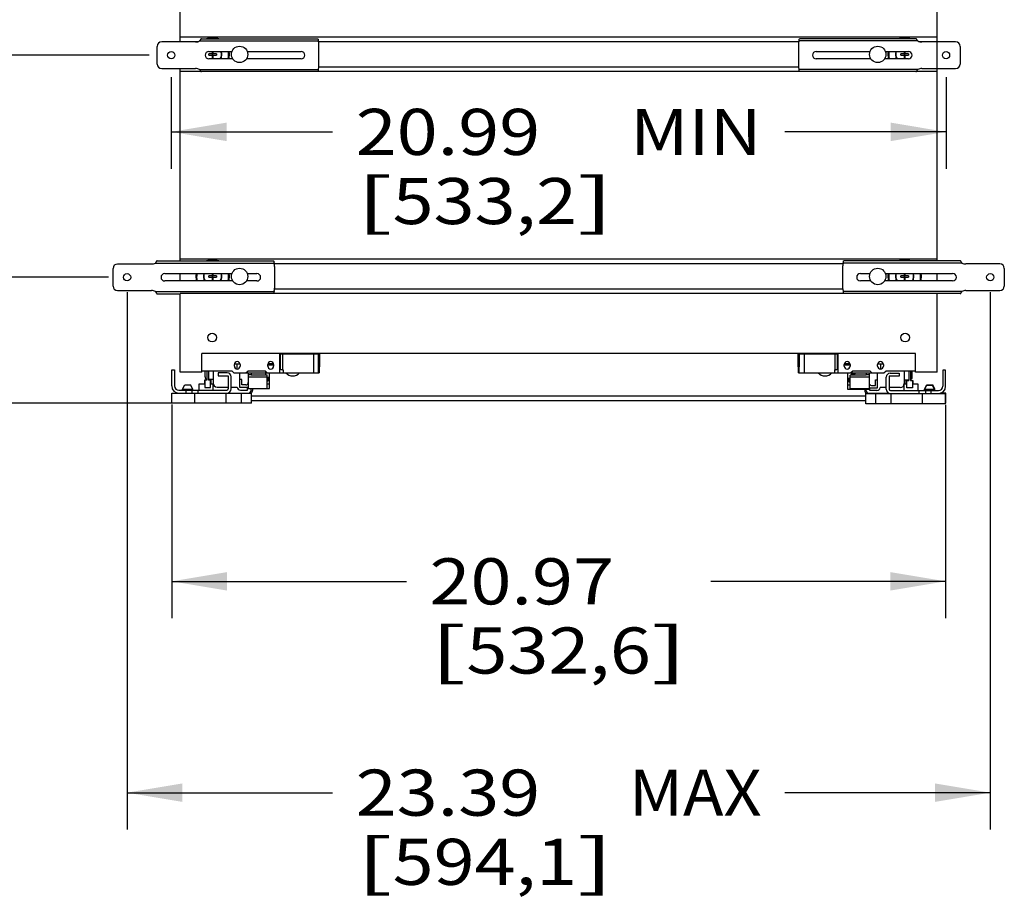
# Paper-space layout '4WCOX-24DMSC-1_1_1' of a CAD drawing. Units: inches. Extents: x 0 to 17, y 0 to 11.
# Drawn here: x 3.6 to 7, y 5.1 to 8 of the extents above; entities that cross this region are included whole.
import ezdxf
from ezdxf.enums import TextEntityAlignment as Align

# ---------------------------------------------------------------- set-up
doc = ezdxf.new("R2010")
doc.units = ezdxf.units.IN
doc.header["$LTSCALE"] = 0.935
doc.header["$MEASUREMENT"] = 0
doc.layers.get('0').update_dxf_attribs({"linetype": 'CONTINUOUS'})
doc.layers.add('02___PRT_ALL_AXES', color=7, linetype='CONTINUOUS')
doc.styles.get("Standard").update_dxf_attribs({"font": 'txt', "width": 0.8})
doc.dimstyles.new('DIMSTYLE_1', dxfattribs={"dimtxt": 0.15625, "dimasz": 0.1875, "dimexe": 0.125, "dimexo": 0.0625, "dimgap": 0.078125, "dimtad": 0, "dimtih": 1, "dimtoh": 1, "dimlfac": 8, "dimzin": 4, "dimdsep": 46, "dimtxsty": 'Standard', "dimblk": '_FILLED', "dimblk1": '_FILLED', "dimblk2": '_FILLED', "dimcen": 0.09, "dimadec": 3, "dimazin": 1, "dimtfac": 1, "dimtdec": 3, "dimtofl": 0, "dimtmove": 0, "dimatfit": 3, "dimldrblk": '_FILLED', "dimfxl": 0, "dimtolj": 1, "dimtzin": 4, "dimarcsym": 0})

# ---------------------------------------------------------------- blocks, each defined once
blk = doc.blocks.new('_FILLED')
at = {"color": 0, "linetype": 'ByBlock'}
blk.add_solid([(0, 0), (-1, 0.167), (-1, -0.167)], dxfattribs=at)
blk = doc.blocks.new('*D10')
at = {"color": 2, "linetype": 'Continuous'}
for p, q in [((4.0036, 7.1114), (4.0036, 5.2905)), ((6.9273, 7.1116), (6.9273, 5.2905)), ((4.0036, 5.4155), (4.6998, 5.4155)), ((6.9273, 5.4155), (6.231, 5.4155))]:
    blk.add_line(p, q, dxfattribs=at)
at = {"color": 2, "linetype": 'Continuous', "xscale": 0.1875, "yscale": 0.1875, "zscale": 0.1875, "rotation": 180}
blk.add_blockref('_FILLED', (4.0036, 5.4155), dxfattribs=at)
at = {"color": 2, "linetype": 'Continuous', "xscale": 0.1875, "yscale": 0.1875, "zscale": 0.1875}
blk.add_blockref('_FILLED', (6.9273, 5.4155), dxfattribs=at)
at = {"color": 2, "linetype": 'Continuous'}
for s, height, p, p2 in [('23.39', 0.15625, (4.7779, 5.3374), (5.4029, 5.3374)), (' MAX', 0.15625, (5.6529, 5.3374), (6.1529, 5.3374)), ('[', 0.1562, (4.7779, 5.103), (4.9029, 5.103)), (']', 0.1562, (5.5279, 5.103), (5.6529, 5.103)), ('594,1', 0.15625, (4.9029, 5.103), (5.5279, 5.103))]:
    blk.add_text(s, height=height, dxfattribs=at).set_placement(p, p2, align=Align.FIT)
blk = doc.blocks.new('*D11')
at = {"color": 2, "linetype": 'Continuous'}
for p, q in [((4.1548, 6.7311), (4.1548, 6.0065)), ((6.776, 6.7298), (6.776, 6.0065)), ((4.1548, 6.1315), (4.9498, 6.1315)), ((6.776, 6.1315), (5.981, 6.1315))]:
    blk.add_line(p, q, dxfattribs=at)
at = {"color": 2, "linetype": 'Continuous', "xscale": 0.1875, "yscale": 0.1875, "zscale": 0.1875, "rotation": 180}
blk.add_blockref('_FILLED', (4.1548, 6.1315), dxfattribs=at)
at = {"color": 2, "linetype": 'Continuous', "xscale": 0.1875, "yscale": 0.1875, "zscale": 0.1875}
blk.add_blockref('_FILLED', (6.776, 6.1315), dxfattribs=at)
at = {"color": 2, "linetype": 'Continuous'}
for s, height, p, p2 in [('20.97', 0.15625, (5.0279, 6.0533), (5.6529, 6.0533)), ('[', 0.1562, (5.0279, 5.819), (5.1529, 5.819)), ('532,6', 0.15625, (5.1529, 5.819), (5.7779, 5.819)), (']', 0.1562, (5.7779, 5.819), (5.9029, 5.819))]:
    blk.add_text(s, height=height, dxfattribs=at).set_placement(p, p2, align=Align.FIT)
blk = doc.blocks.new('*D12')
at = {"color": 2, "linetype": 'Continuous'}
for p, q in [((3.1949, 7.1616), (3.1949, 7.6616)), ((3.9411, 7.1616), (3.0699, 7.1616)), ((4.171, 6.7346), (3.0699, 6.7346)), ((3.1949, 6.7346), (3.1949, 6.1167)), ((3.1949, 6.1167), (3.0231, 6.1167))]:
    blk.add_line(p, q, dxfattribs=at)
at = {"color": 2, "linetype": 'Continuous', "xscale": 0.1875, "yscale": 0.1875, "zscale": 0.1875}
for p, rotation in [((3.1949, 7.1616), 270), ((3.1949, 6.7346), 90)]:
    blk.add_blockref('_FILLED', p, dxfattribs=dict(at, rotation=rotation))
at = {"color": 2, "linetype": 'Continuous'}
for s, height, p, p2 in [('3.42', 0.15625, (2.1949, 6.0385), (2.6949, 6.0385)), ('[', 0.1562, (2.1949, 5.8042), (2.3199, 5.8042)), (']', 0.1562, (2.8199, 5.8042), (2.9449, 5.8042)), ('86,8', 0.15625, (2.3199, 5.8042), (2.8199, 5.8042))]:
    blk.add_text(s, height=height, dxfattribs=at).set_placement(p, p2, align=Align.FIT)
blk = doc.blocks.new('*D13')
at = {"color": 2, "linetype": 'Continuous'}
for p, q in [((2.3879, 7.9141), (2.3879, 8.9058)), ((2.3879, 8.9058), (2.5597, 8.9058)), ((4.0786, 7.9141), (2.2629, 7.9141)), ((3.9287, 7.1616), (2.2629, 7.1616)), ((2.3879, 7.1616), (2.3879, 6.6616))]:
    blk.add_line(p, q, dxfattribs=at)
at = {"color": 2, "linetype": 'Continuous', "xscale": 0.1875, "yscale": 0.1875, "zscale": 0.1875}
for p, rotation in [((2.3879, 7.9141), 270), ((2.3879, 7.1616), 90)]:
    blk.add_blockref('_FILLED', p, dxfattribs=dict(at, rotation=rotation))
at = {"color": 2, "linetype": 'Continuous'}
for s, height, p, p2 in [('6.02', 0.15625, (2.6379, 8.8277), (3.1379, 8.8277)), ('[', 0.1562, (2.6379, 8.5933), (2.7629, 8.5933)), ('152,9', 0.15625, (2.7629, 8.5933), (3.3879, 8.5933)), (']', 0.1562, (3.3879, 8.5933), (3.5129, 8.5933))]:
    blk.add_text(s, height=height, dxfattribs=at).set_placement(p, p2, align=Align.FIT)
blk = doc.blocks.new('*D14')
at = {"color": 2, "linetype": 'Continuous'}
for p, q in [((4.1834, 8.5787), (4.1834, 10.1279)), ((6.7474, 7.5117), (6.7474, 10.1279)), ((4.1834, 10.0029), (5.0748, 10.0029)), ((6.7474, 10.0029), (5.856, 10.0029))]:
    blk.add_line(p, q, dxfattribs=at)
at = {"color": 2, "linetype": 'Continuous', "xscale": 0.1875, "yscale": 0.1875, "zscale": 0.1875, "rotation": 180}
blk.add_blockref('_FILLED', (4.1834, 10.0029), dxfattribs=at)
at = {"color": 2, "linetype": 'Continuous', "xscale": 0.1875, "yscale": 0.1875, "zscale": 0.1875}
blk.add_blockref('_FILLED', (6.7474, 10.0029), dxfattribs=at)
at = {"color": 2, "linetype": 'Continuous'}
for s, height, p, p2 in [('20.51', 0.15625, (5.1529, 9.9248), (5.7779, 9.9248)), ('[', 0.1562, (5.1529, 9.6904), (5.2779, 9.6904)), ('521', 0.15625, (5.2779, 9.6904), (5.6529, 9.6904)), (']', 0.1562, (5.6529, 9.6904), (5.7779, 9.6904))]:
    blk.add_text(s, height=height, dxfattribs=at).set_placement(p, p2, align=Align.FIT)
blk = doc.blocks.new('*D15')
at = {"color": 2, "linetype": 'Continuous'}
for p, q in [((4.1534, 7.8393), (4.1534, 7.5293)), ((6.7774, 7.8393), (6.7774, 7.5293)), ((4.1534, 7.6543), (4.6998, 7.6543)), ((6.7774, 7.6543), (6.231, 7.6543))]:
    blk.add_line(p, q, dxfattribs=at)
at = {"color": 2, "linetype": 'Continuous', "xscale": 0.1875, "yscale": 0.1875, "zscale": 0.1875, "rotation": 180}
blk.add_blockref('_FILLED', (4.1534, 7.6543), dxfattribs=at)
at = {"color": 2, "linetype": 'Continuous', "xscale": 0.1875, "yscale": 0.1875, "zscale": 0.1875}
blk.add_blockref('_FILLED', (6.7774, 7.6543), dxfattribs=at)
at = {"color": 2, "linetype": 'Continuous'}
for s, height, p, p2 in [('20.99', 0.15625, (4.7779, 7.5761), (5.4029, 7.5761)), (' MIN', 0.15625, (5.6529, 7.5761), (6.1529, 7.5761)), ('[', 0.1562, (4.7779, 7.3418), (4.9029, 7.3418)), (']', 0.1562, (5.5279, 7.3418), (5.6529, 7.3418)), ('533,2', 0.15625, (4.9029, 7.3418), (5.5279, 7.3418))]:
    blk.add_text(s, height=height, dxfattribs=at).set_placement(p, p2, align=Align.FIT)

psp = doc.layouts.new('4WCOX-24DMSC-1_1_1')

# ---------------------------------------------------------------- linework, layer by layer
at = {"color": 7, "linetype": 'Continuous'}
for p, q in [((4.1834, 7.9591), (4.1834, 8.5162)), ((6.7474, 7.9591), (6.7474, 8.1156)), ((6.7474, 7.9749), (4.1834, 7.9749)), ((4.1059, 7.8841), (4.1059, 7.9441)), ((4.2358, 7.9591), (4.1209, 7.9591)), ((4.2494, 7.9622), (4.6513, 7.9622)), ((4.2553, 7.9697), (4.6496, 7.9697)), ((4.6534, 7.8772), (4.6534, 7.9509)), ((6.2774, 7.9509), (6.2774, 7.8772)), ((6.6815, 7.9622), (6.2795, 7.9622)), ((6.6755, 7.9697), (6.2812, 7.9697)), ((6.8099, 7.9591), (6.6951, 7.9591)), ((6.8249, 7.9441), (6.8249, 7.8841)), ((4.2808, 7.9146), (4.2808, 7.9188)), ((4.2914, 7.9188), (4.2808, 7.9188)), ((4.2808, 7.9146), (4.2914, 7.9146)), ((4.2809, 7.9266), (4.3587, 7.9266)), ((4.2914, 7.9266), (4.2914, 7.9188)), ((4.2955, 7.9146), (4.2914, 7.9188)), ((4.2914, 7.9146), (4.2955, 7.9188)), ((4.2914, 7.9146), (4.2914, 7.9041)), ((4.2955, 7.9041), (4.2914, 7.9041)), ((4.2955, 7.9188), (4.2955, 7.9266)), ((4.3061, 7.9188), (4.2955, 7.9188)), ((4.2955, 7.9041), (4.2955, 7.9146)), ((4.2955, 7.9146), (4.3061, 7.9146)), ((4.3061, 7.9188), (4.3061, 7.9146)), ((4.4107, 7.9266), (4.5934, 7.9266)), ((6.3374, 7.9266), (6.5202, 7.9266)), ((6.5721, 7.9266), (6.6499, 7.9266)), ((6.6353, 7.9188), (6.6248, 7.9188)), ((6.6248, 7.9146), (6.6248, 7.9188)), ((6.6248, 7.9146), (6.6353, 7.9146)), ((6.6353, 7.9266), (6.6353, 7.9188)), ((6.6395, 7.9146), (6.6353, 7.9188)), ((6.6353, 7.9146), (6.6395, 7.9188)), ((6.6353, 7.9146), (6.6353, 7.9041)), ((6.6395, 7.9041), (6.6353, 7.9041)), ((6.6395, 7.9188), (6.6395, 7.9266)), ((6.65, 7.9188), (6.6395, 7.9188)), ((6.6395, 7.9146), (6.65, 7.9146)), ((6.6395, 7.9041), (6.6395, 7.9146)), ((6.65, 7.9188), (6.65, 7.9146)), ((4.3613, 7.9016), (4.2809, 7.9016)), ((4.5934, 7.9016), (4.408, 7.9016)), ((6.5228, 7.9016), (6.3374, 7.9016)), ((6.6499, 7.9016), (6.5695, 7.9016)), ((4.1209, 7.8691), (4.2358, 7.8691)), ((4.1834, 7.2172), (4.1834, 7.8691)), ((6.7474, 7.8584), (4.1834, 7.8584)), ((4.2494, 7.8659), (4.6513, 7.8659)), ((6.6815, 7.8659), (6.2795, 7.8659)), ((6.6951, 7.8691), (6.8099, 7.8691)), ((6.7474, 7.2174), (6.7474, 7.8691)), ((4.0859, 7.2066), (3.9711, 7.2066)), ((4.0995, 7.2097), (4.5015, 7.2097)), ((4.1054, 7.2172), (4.4997, 7.2172)), ((6.7474, 7.2227), (4.1834, 7.2227)), ((6.8313, 7.2099), (6.4294, 7.2099)), ((6.8254, 7.2174), (6.4311, 7.2174)), ((6.9598, 7.2068), (6.845, 7.2068)), ((3.9561, 7.1316), (3.9561, 7.1916)), ((4.1311, 7.1741), (4.3586, 7.1741)), ((4.1834, 7.1491), (4.1834, 7.1741)), ((4.2914, 7.1741), (4.2914, 7.1665)), ((4.2955, 7.1665), (4.2955, 7.1741)), ((4.4107, 7.1741), (4.4436, 7.1741)), ((4.5036, 7.1247), (4.5036, 7.1985)), ((6.4273, 7.1987), (6.4273, 7.1249)), ((6.4873, 7.1743), (6.5202, 7.1743)), ((6.5721, 7.1743), (6.7998, 7.1743)), ((6.6353, 7.1743), (6.6353, 7.1665)), ((6.6395, 7.1665), (6.6395, 7.1743)), ((6.7474, 7.1493), (6.7474, 7.1743)), ((6.9748, 7.1918), (6.9748, 7.1318)), ((4.3615, 7.1491), (4.1311, 7.1491)), ((4.2808, 7.1624), (4.2808, 7.1665)), ((4.2914, 7.1665), (4.2808, 7.1665)), ((4.2808, 7.1624), (4.2914, 7.1624)), ((4.2955, 7.1624), (4.2914, 7.1665)), ((4.2914, 7.1624), (4.2955, 7.1665)), ((4.2914, 7.1624), (4.2914, 7.1518)), ((4.2955, 7.1518), (4.2914, 7.1518)), ((4.3061, 7.1665), (4.2955, 7.1665)), ((4.2955, 7.1518), (4.2955, 7.1624)), ((4.2955, 7.1624), (4.3061, 7.1624)), ((4.3061, 7.1665), (4.3061, 7.1624)), ((4.4436, 7.1491), (4.4079, 7.1491)), ((6.5228, 7.1493), (6.4873, 7.1493)), ((6.7998, 7.1493), (6.5695, 7.1493)), ((6.6353, 7.1665), (6.6248, 7.1665)), ((6.6248, 7.1624), (6.6248, 7.1665)), ((6.6248, 7.1624), (6.6353, 7.1624)), ((6.6395, 7.1624), (6.6353, 7.1665)), ((6.6353, 7.1624), (6.6395, 7.1665)), ((6.6353, 7.1624), (6.6353, 7.1518)), ((6.6395, 7.1518), (6.6353, 7.1518)), ((6.65, 7.1665), (6.6395, 7.1665)), ((6.6395, 7.1624), (6.65, 7.1624)), ((6.6395, 7.1518), (6.6395, 7.1624)), ((6.65, 7.1665), (6.65, 7.1624)), ((3.9711, 7.1166), (4.0859, 7.1166)), ((4.0995, 7.1135), (4.5015, 7.1135)), ((4.1054, 7.106), (4.1834, 7.106)), ((4.1834, 6.8406), (4.1834, 7.1062)), ((6.8254, 7.1062), (4.1834, 7.1062)), ((6.8313, 7.1137), (6.4294, 7.1137)), ((6.7474, 6.8406), (6.7474, 7.1062)), ((6.845, 7.1168), (6.9598, 7.1168)), ((4.2572, 6.8406), (4.2572, 6.9031)), ((6.6737, 6.9031), (4.2572, 6.9031)), ((4.5211, 6.8376), (4.5211, 6.9031)), ((6.4104, 6.9031), (6.4104, 6.8376)), ((6.6737, 6.8406), (6.6737, 6.9031)), ((4.5211, 6.9021), (4.6549, 6.9021)), ((4.523, 6.85), (4.523, 6.9021)), ((4.5299, 6.9021), (4.5299, 6.8475)), ((4.6348, 6.9021), (4.6348, 6.8376)), ((4.6518, 6.8376), (4.6518, 6.9021)), ((4.6526, 6.8578), (4.6526, 6.9021)), ((4.6537, 6.8578), (4.6537, 6.9021)), ((4.6549, 6.9021), (4.6549, 6.8578)), ((6.2771, 6.9021), (6.4103, 6.9021)), ((6.2771, 6.8578), (6.2771, 6.9021)), ((6.2783, 6.9021), (6.2783, 6.8578)), ((6.2794, 6.9021), (6.2794, 6.8578)), ((6.2803, 6.9021), (6.2803, 6.8578)), ((6.2805, 6.8376), (6.2805, 6.9021)), ((6.2975, 6.8376), (6.2975, 6.9021)), ((6.4024, 6.8475), (6.4024, 6.9021)), ((6.4092, 6.9021), (6.4092, 6.85)), ((6.4103, 6.8686), (6.4103, 6.9021)), ((4.1548, 6.7936), (4.1548, 6.8477)), ((4.1548, 6.8477), (4.1646, 6.8477)), ((4.1646, 6.8477), (4.1646, 6.7936)), ((4.2572, 6.8406), (4.1834, 6.8406)), ((4.2572, 6.845), (4.3581, 6.845)), ((4.2679, 6.8238), (4.2679, 6.845)), ((4.2735, 6.845), (4.2735, 6.813)), ((4.2797, 6.845), (4.2797, 6.813)), ((4.295, 6.845), (4.295, 6.8031)), ((4.3428, 6.8379), (4.3118, 6.8379)), ((4.3118, 6.8379), (4.3118, 6.8281)), ((4.3581, 6.845), (4.3655, 6.8376)), ((4.3655, 6.8376), (4.5318, 6.8376)), ((4.367, 6.8607), (4.367, 6.8662)), ((4.3673, 6.8686), (4.3864, 6.8686)), ((4.3767, 6.8509), (4.3767, 6.8686)), ((4.3858, 6.7883), (4.3858, 6.8376)), ((4.3867, 6.8662), (4.3867, 6.8607)), ((4.406, 6.8376), (4.4134, 6.845)), ((4.4134, 6.845), (4.4713, 6.845)), ((4.414, 6.8376), (4.414, 6.7854)), ((4.4239, 6.8376), (4.4239, 6.8311)), ((4.4713, 6.845), (4.4786, 6.8376)), ((4.4721, 6.8376), (4.4721, 6.8311)), ((4.4728, 6.8435), (4.4728, 6.8376)), ((4.4802, 6.8607), (4.4802, 6.8662)), ((4.4999, 6.8639), (4.4802, 6.8639)), ((4.4996, 6.8686), (4.4805, 6.8686)), ((4.4859, 6.7854), (4.4859, 6.8376)), ((4.4999, 6.8662), (4.4999, 6.8607)), ((4.5211, 6.8531), (4.523, 6.85)), ((4.5318, 6.8476), (4.5299, 6.8475)), ((4.5318, 6.8476), (4.5318, 6.8376)), ((4.5318, 6.8376), (4.6547, 6.8376)), ((4.6518, 6.8578), (4.6549, 6.8578)), ((4.6546, 6.8578), (4.6546, 6.8376)), ((4.6547, 6.8376), (4.6547, 6.8578)), ((6.2771, 6.8578), (6.2805, 6.8578)), ((6.2772, 6.8376), (6.2772, 6.8578)), ((6.2772, 6.8376), (6.4595, 6.8376)), ((6.2774, 6.8376), (6.2774, 6.8578)), ((6.4024, 6.8475), (6.4004, 6.8476)), ((6.4004, 6.8376), (6.4004, 6.8476)), ((6.4092, 6.85), (6.4103, 6.8517)), ((6.4325, 6.8607), (6.4325, 6.8662)), ((6.4522, 6.8639), (6.4325, 6.8639)), ((6.4519, 6.8686), (6.4328, 6.8686)), ((6.4449, 6.7812), (6.4449, 6.8376)), ((6.4522, 6.8662), (6.4522, 6.8607)), ((6.4538, 6.8376), (6.4612, 6.845)), ((6.4587, 6.8298), (6.4587, 6.8376)), ((6.4595, 6.8376), (6.4595, 6.8434)), ((6.4595, 6.8376), (6.567, 6.8376)), ((6.4612, 6.845), (6.519, 6.845)), ((6.47, 6.835), (6.47, 6.8376)), ((6.5069, 6.8376), (6.5069, 6.8298)), ((6.5168, 6.8376), (6.5168, 6.7812)), ((6.519, 6.845), (6.5264, 6.8376)), ((6.545, 6.787), (6.545, 6.8376)), ((6.5457, 6.8607), (6.5457, 6.8662)), ((6.546, 6.8686), (6.5651, 6.8686)), ((6.5556, 6.8686), (6.5556, 6.8509)), ((6.5654, 6.8662), (6.5654, 6.8607)), ((6.567, 6.8376), (6.5743, 6.845)), ((6.5743, 6.845), (6.6737, 6.845)), ((6.5881, 6.8366), (6.6191, 6.8366)), ((6.6191, 6.8366), (6.6191, 6.8268)), ((6.6358, 6.845), (6.6358, 6.8018)), ((6.6511, 6.845), (6.6511, 6.8117)), ((6.6573, 6.845), (6.6573, 6.8117)), ((6.663, 6.8226), (6.663, 6.845)), ((6.7474, 6.8406), (6.6737, 6.8406)), ((6.776, 6.8465), (6.7662, 6.8465)), ((6.7662, 6.8465), (6.7662, 6.7923)), ((6.776, 6.7923), (6.776, 6.8465)), ((4.2655, 6.8135), (4.2655, 6.801)), ((4.2735, 6.8135), (4.2655, 6.8135)), ((4.2668, 6.813), (4.2668, 6.7884)), ((4.2735, 6.813), (4.2668, 6.813)), ((4.295, 6.8155), (4.2797, 6.8155)), ((4.2881, 6.8135), (4.2797, 6.8135)), ((4.2864, 6.813), (4.2797, 6.813)), ((4.2864, 6.7884), (4.2864, 6.813)), ((4.2881, 6.801), (4.2881, 6.8135)), ((4.3118, 6.8281), (4.3462, 6.8281)), ((4.3462, 6.8281), (4.3462, 6.7838)), ((4.3561, 6.7838), (4.3561, 6.8246)), ((4.3924, 6.8155), (4.3858, 6.8155)), ((4.3924, 6.7968), (4.3924, 6.8155)), ((4.414, 6.8321), (4.4239, 6.8321)), ((4.414, 6.8249), (4.478, 6.8249)), ((4.4239, 6.8311), (4.478, 6.8311)), ((4.478, 6.7854), (4.478, 6.8311)), ((4.478, 6.8229), (4.4859, 6.8229)), ((4.478, 6.8105), (4.4819, 6.8105)), ((4.4819, 6.8105), (4.4819, 6.8229)), ((6.4528, 6.8187), (6.4449, 6.8187)), ((6.4489, 6.8063), (6.4489, 6.8187)), ((6.4528, 6.8063), (6.4489, 6.8063)), ((6.5069, 6.8298), (6.4528, 6.8298)), ((6.4528, 6.7841), (6.4528, 6.8298)), ((6.5168, 6.8236), (6.4528, 6.8236)), ((6.47, 6.835), (6.4587, 6.835)), ((6.5168, 6.8308), (6.5069, 6.8308)), ((6.5384, 6.8142), (6.545, 6.8142)), ((6.5384, 6.7955), (6.5384, 6.8142)), ((6.5748, 6.7825), (6.5748, 6.8234)), ((6.6191, 6.8268), (6.5846, 6.8268)), ((6.5846, 6.8268), (6.5846, 6.7825)), ((6.6358, 6.8142), (6.6511, 6.8142)), ((6.6427, 6.8122), (6.6511, 6.8122)), ((6.6427, 6.7997), (6.6427, 6.8122)), ((6.6444, 6.8117), (6.6511, 6.8117)), ((6.6444, 6.7871), (6.6444, 6.8117)), ((6.6573, 6.8122), (6.6653, 6.8122)), ((6.6573, 6.8117), (6.6641, 6.8117)), ((6.6641, 6.8117), (6.6641, 6.7871)), ((6.6653, 6.8122), (6.6653, 6.7997)), ((4.1794, 6.7789), (4.3413, 6.7789)), ((4.1919, 6.7822), (4.1988, 6.7976)), ((4.1919, 6.7793), (4.1919, 6.7822)), ((4.1919, 6.7822), (4.2259, 6.7822)), ((4.2259, 6.7793), (4.1919, 6.7793)), ((4.1945, 6.7793), (4.1945, 6.7789)), ((4.1988, 6.7976), (4.219, 6.7976)), ((4.2033, 6.769), (4.2033, 6.7789)), ((4.2259, 6.7822), (4.219, 6.7976)), ((4.2225, 6.7789), (4.2225, 6.769)), ((4.2233, 6.7793), (4.2233, 6.7789)), ((4.2259, 6.7793), (4.2259, 6.7822)), ((4.244, 6.769), (4.244, 6.7789)), ((4.248, 6.7789), (4.248, 6.801)), ((4.248, 6.801), (4.2668, 6.801)), ((4.2668, 6.7884), (4.2864, 6.7884)), ((4.2864, 6.801), (4.2952, 6.801)), ((4.2955, 6.7789), (4.2955, 6.7994)), ((4.3088, 6.7893), (4.3462, 6.7893)), ((4.3561, 6.7893), (4.377, 6.7893)), ((4.4119, 6.7883), (4.3858, 6.7883)), ((4.3873, 6.7794), (4.4119, 6.7794)), ((4.4057, 6.7968), (4.3924, 6.7968)), ((4.4119, 6.7794), (4.4119, 6.7883)), ((4.414, 6.7854), (4.478, 6.7854)), ((4.4237, 6.7784), (4.4237, 6.7854)), ((4.4282, 6.7854), (4.4282, 6.7784)), ((4.478, 6.8004), (4.4859, 6.8004)), ((4.478, 6.7854), (4.4859, 6.7854)), ((6.4528, 6.7962), (6.4449, 6.7962)), ((6.5168, 6.7812), (6.4449, 6.7812)), ((6.5168, 6.7841), (6.4528, 6.7841)), ((6.4587, 6.7812), (6.4587, 6.7841)), ((6.5027, 6.7812), (6.5027, 6.7771)), ((6.5071, 6.7771), (6.5071, 6.7812)), ((6.5189, 6.787), (6.545, 6.787)), ((6.5189, 6.7782), (6.5189, 6.787)), ((6.5435, 6.7782), (6.5189, 6.7782)), ((6.5252, 6.7955), (6.5384, 6.7955)), ((6.5748, 6.788), (6.5538, 6.788)), ((6.622, 6.788), (6.5846, 6.788)), ((6.5895, 6.7776), (6.7514, 6.7776)), ((6.6353, 6.7776), (6.6353, 6.7981)), ((6.6444, 6.7997), (6.6356, 6.7997)), ((6.6641, 6.7871), (6.6444, 6.7871)), ((6.6828, 6.7997), (6.6641, 6.7997)), ((6.6828, 6.7776), (6.6828, 6.7997)), ((6.6868, 6.7677), (6.6868, 6.7776)), ((6.7049, 6.7809), (6.7118, 6.7963)), ((6.7389, 6.7809), (6.7049, 6.7809)), ((6.7049, 6.7781), (6.7049, 6.7809)), ((6.7389, 6.7781), (6.7049, 6.7781)), ((6.7051, 6.7822), (6.7119, 6.7976)), ((6.7055, 6.7822), (6.7051, 6.7822)), ((6.7051, 6.7812), (6.7051, 6.7822)), ((6.7075, 6.7781), (6.7075, 6.7776)), ((6.7083, 6.7776), (6.7083, 6.7677)), ((6.7118, 6.7963), (6.732, 6.7963)), ((6.7119, 6.7976), (6.7322, 6.7976)), ((6.7276, 6.7677), (6.7276, 6.7776)), ((6.7389, 6.7809), (6.732, 6.7963)), ((6.7391, 6.7822), (6.7322, 6.7976)), ((6.7363, 6.7781), (6.7363, 6.7776)), ((6.7365, 6.7781), (6.7364, 6.7776)), ((6.7391, 6.7822), (6.7383, 6.7822)), ((6.7389, 6.7781), (6.7389, 6.7809)), ((6.7391, 6.7793), (6.7389, 6.7793)), ((6.7391, 6.7793), (6.7391, 6.7822)), ((4.1548, 6.7346), (4.1548, 6.769)), ((4.1548, 6.769), (4.4254, 6.769)), ((4.2335, 6.7346), (4.2335, 6.769)), ((4.3388, 6.7346), (4.3388, 6.769)), ((4.3907, 6.7346), (4.3907, 6.769)), ((4.4254, 6.7346), (4.4254, 6.769)), ((6.5054, 6.7584), (4.4254, 6.7584)), ((6.5054, 6.7436), (4.4254, 6.7436)), ((6.5054, 6.7677), (6.776, 6.7677)), ((6.5054, 6.7333), (6.5054, 6.7677)), ((6.5055, 6.7677), (6.5055, 6.7687)), ((6.5118, 6.769), (6.5836, 6.769)), ((6.5401, 6.7333), (6.5401, 6.7677)), ((6.5403, 6.7677), (6.5403, 6.769)), ((6.592, 6.7333), (6.592, 6.7677)), ((6.6973, 6.7333), (6.6973, 6.7677)), ((6.7762, 6.769), (6.7592, 6.769)), ((6.776, 6.7333), (6.776, 6.7677)), ((6.7762, 6.7346), (6.7762, 6.769)), ((4.4254, 6.7346), (4.1548, 6.7346)), ((6.776, 6.7333), (6.5054, 6.7333)), ((6.7762, 6.7346), (6.776, 6.7346))]:
    psp.add_line(p, q, dxfattribs=at)
for centre in [(4.1534, 7.9141), (6.7774, 7.9141), (4.0036, 7.1616), (6.9273, 7.1618)]:
    psp.add_circle(centre, 0.0123, dxfattribs=at)
for centre, radius, start, end in [((4.2934, 7.9167), 0.0541, 78.6391, 101.3336), ((6.6374, 7.9167), 0.0541, 78.6391, 101.3336), ((4.1209, 7.9441), 0.015, 90, 180), ((4.2358, 7.9903), 0.0312, 270, 295.8419), ((4.6222, 7.9509), 0.0312, 0, 21.1002), ((6.3087, 7.9509), 0.0312, 158.8998, 180), ((6.6951, 7.9903), 0.0312, 244.1581, 270), ((6.8099, 7.9441), 0.015, 0, 90), ((4.2809, 7.9141), 0.0125, 90, 270), ((4.2934, 7.9167), 0.03, 329.72, 19.2195), ((4.2934, 7.9167), 0.0312, 331.0491, 18.4211), ((4.2934, 7.9167), 0.0541, 343.7522, 10.5263), ((4.5934, 7.9141), 0.0125, 270, 90), ((6.3374, 7.9141), 0.0125, 90, 270), ((6.6374, 7.9167), 0.0541, 169.4736, 196.2508), ((6.6374, 7.9167), 0.0312, 161.5789, 208.951), ((6.6374, 7.9167), 0.03, 160.7804, 210.2798), ((6.6499, 7.9141), 0.0125, 270, 90), ((4.1209, 7.8841), 0.015, 180, 270), ((4.6222, 7.8772), 0.0312, 338.8998, 360), ((6.3087, 7.8772), 0.0312, 180, 201.1002), ((6.8099, 7.8841), 0.015, 270, 360), ((4.2358, 7.8378), 0.0312, 64.1581, 90), ((6.6951, 7.8378), 0.0312, 90, 115.8419), ((3.9711, 7.1916), 0.015, 90, 180), ((4.0859, 7.2379), 0.0312, 270, 295.8419), ((4.2934, 7.1644), 0.0541, 77.614, 102.4022), ((4.4723, 7.1985), 0.0312, 0, 21.1002), ((6.4585, 7.1987), 0.0312, 158.8998, 180), ((6.6374, 7.1644), 0.0541, 78.6391, 101.3336), ((6.845, 7.2381), 0.0312, 244.1581, 270), ((6.9598, 7.1918), 0.015, 0, 90), ((4.1311, 7.1616), 0.0125, 90, 270), ((4.2934, 7.1644), 0.0541, 169.6932, 196.477), ((4.2934, 7.1644), 0.0312, 161.9738, 209.3812), ((4.2934, 7.1644), 0.03, 161.1937, 210.7315), ((4.2934, 7.1644), 0.03, 329.2681, 18.8062), ((4.2934, 7.1644), 0.0312, 330.6187, 18.0262), ((4.2934, 7.1644), 0.0541, 343.5258, 10.3055), ((4.4436, 7.1616), 0.0125, 270, 90), ((6.4873, 7.1618), 0.0125, 90, 270), ((6.6374, 7.1644), 0.0541, 169.4736, 196.2508), ((6.6374, 7.1644), 0.0312, 161.5789, 208.951), ((6.6374, 7.1644), 0.03, 160.7804, 210.2798), ((6.6374, 7.1644), 0.03, 329.72, 19.2195), ((6.6374, 7.1644), 0.0312, 331.0491, 18.4211), ((6.6374, 7.1644), 0.0541, 343.7522, 10.5263), ((6.7998, 7.1618), 0.0125, 270, 90), ((3.9711, 7.1316), 0.015, 180, 270), ((4.0859, 7.0854), 0.0312, 64.1581, 90), ((4.4723, 7.1247), 0.0312, 338.8998, 360), ((6.4585, 7.1249), 0.0312, 180, 201.1002), ((6.845, 7.0856), 0.0312, 90, 115.8419), ((6.9598, 7.1318), 0.015, 270, 360), ((4.3769, 6.8662), 0.00984, 0, 180), ((4.4901, 6.8662), 0.00984, 0, 180), ((6.4424, 6.8662), 0.00984, 0, 180), ((6.5555, 6.8662), 0.00984, 0, 180), ((4.3428, 6.8246), 0.0133, 0, 90), ((4.3769, 6.8607), 0.00984, 180, 0), ((4.4901, 6.8607), 0.00984, 180, 0), ((4.5646, 6.8578), 0.0305, 221.3984, 318.6016), ((6.3676, 6.8578), 0.0305, 221.3984, 318.6016), ((6.4424, 6.8607), 0.00984, 180, 0), ((6.5555, 6.8607), 0.00984, 180, 0), ((6.5881, 6.8234), 0.0133, 90, 180), ((4.2762, 6.8238), 0.00837, 180, 251.1235), ((4.3088, 6.8031), 0.0138, 180, 270), ((4.4057, 6.8051), 0.00837, 270, 0), ((6.5252, 6.8039), 0.00837, 180, 270), ((6.6546, 6.8226), 0.00837, 288.8765, 0), ((4.1794, 6.7936), 0.0246, 180, 270), ((4.1794, 6.7936), 0.0148, 180, 270), ((4.3413, 6.7838), 0.0148, 270, 360), ((4.3413, 6.7838), 0.00492, 270, 360), ((4.3873, 6.7898), 0.0103, 182.7294, 270), ((4.4144, 6.7784), 0.00935, 270, 0), ((4.4144, 6.7784), 0.0138, 317.1425, 0), ((6.5164, 6.7771), 0.0138, 180, 222.8575), ((6.5164, 6.7771), 0.00935, 180, 270), ((6.5435, 6.7885), 0.0103, 270, 357.2706), ((6.5895, 6.7825), 0.0148, 180, 270), ((6.5895, 6.7825), 0.00492, 180, 270), ((6.622, 6.8018), 0.0138, 270, 360), ((6.7514, 6.7923), 0.0246, 270, 360), ((6.7514, 6.7923), 0.0148, 270, 360)]:
    psp.add_arc(centre, radius, start, end, dxfattribs=at)
for points, knots in [([(4.2553, 7.9697), (4.2552, 7.9697), (4.2549, 7.9697), (4.2546, 7.9695), (4.2542, 7.9693), (4.2539, 7.969), (4.2535, 7.9686), (4.253, 7.968), (4.2524, 7.9671), (4.2517, 7.9659), (4.2507, 7.9643), (4.2499, 7.963), (4.2494, 7.9622)], [0, 0, 0, 0, 0.035628, 0.074165, 0.11715, 0.165285, 0.218706, 0.27713, 0.406796, 0.549148, 0.698762, 1, 1, 1, 1]), ([(4.6496, 7.9697), (4.6496, 7.9697), (4.6497, 7.9697), (4.6499, 7.9695), (4.65, 7.9694), (4.6501, 7.9691), (4.6502, 7.9688), (4.6503, 7.9685), (4.6504, 7.968), (4.6506, 7.9673), (4.6508, 7.9664), (4.651, 7.9651), (4.6511, 7.9637), (4.6513, 7.9627), (4.6513, 7.9622)], [0, 0, 0, 0, 0.016302, 0.036547, 0.063065, 0.096877, 0.138387, 0.187533, 0.244077, 0.307718, 0.454511, 0.622935, 0.807129, 1, 1, 1, 1]), ([(6.2795, 7.9622), (6.2796, 7.9627), (6.2797, 7.9637), (6.2799, 7.9651), (6.2801, 7.9664), (6.2803, 7.9673), (6.2804, 7.968), (6.2805, 7.9685), (6.2806, 7.9688), (6.2807, 7.9691), (6.2809, 7.9694), (6.281, 7.9695), (6.2811, 7.9697), (6.2812, 7.9697), (6.2812, 7.9697)], [0, 0, 0, 0, 0.192871, 0.377065, 0.545489, 0.692282, 0.755923, 0.812467, 0.861613, 0.903123, 0.936935, 0.963453, 0.983698, 1, 1, 1, 1]), ([(6.6815, 7.9622), (6.6809, 7.963), (6.6802, 7.9643), (6.6791, 7.9659), (6.6784, 7.9671), (6.6778, 7.968), (6.6773, 7.9686), (6.6769, 7.969), (6.6766, 7.9693), (6.6762, 7.9695), (6.6759, 7.9697), (6.6756, 7.9697), (6.6755, 7.9697)], [0, 0, 0, 0, 0.301238, 0.450852, 0.593204, 0.72287, 0.781294, 0.834715, 0.88285, 0.925835, 0.964372, 1, 1, 1, 1]), ([(4.2494, 7.8659), (4.2499, 7.8651), (4.2507, 7.8639), (4.2517, 7.8622), (4.2524, 7.861), (4.253, 7.8602), (4.2535, 7.8596), (4.2539, 7.8592), (4.2542, 7.8589), (4.2546, 7.8586), (4.2549, 7.8585), (4.2552, 7.8584), (4.2553, 7.8584)], [0, 0, 0, 0, 0.301238, 0.450852, 0.593204, 0.72287, 0.781294, 0.834715, 0.88285, 0.925835, 0.964372, 1, 1, 1, 1]), ([(4.6513, 7.8659), (4.6513, 7.8654), (4.6511, 7.8645), (4.651, 7.863), (4.6508, 7.8618), (4.6506, 7.8608), (4.6504, 7.8601), (4.6503, 7.8597), (4.6502, 7.8593), (4.6501, 7.859), (4.65, 7.8588), (4.6499, 7.8586), (4.6497, 7.8585), (4.6496, 7.8584), (4.6496, 7.8584)], [0, 0, 0, 0, 0.192871, 0.377065, 0.545489, 0.692282, 0.755923, 0.812467, 0.861613, 0.903123, 0.936935, 0.963453, 0.983698, 1, 1, 1, 1]), ([(6.2812, 7.8584), (6.2812, 7.8584), (6.2811, 7.8585), (6.281, 7.8586), (6.2809, 7.8588), (6.2807, 7.859), (6.2806, 7.8593), (6.2805, 7.8597), (6.2804, 7.8601), (6.2803, 7.8608), (6.2801, 7.8618), (6.2799, 7.863), (6.2797, 7.8645), (6.2796, 7.8654), (6.2795, 7.8659)], [0, 0, 0, 0, 0.016302, 0.036547, 0.063065, 0.096877, 0.138387, 0.187533, 0.244077, 0.307718, 0.454511, 0.622935, 0.807129, 1, 1, 1, 1]), ([(6.6755, 7.8584), (6.6756, 7.8584), (6.6759, 7.8585), (6.6762, 7.8586), (6.6766, 7.8589), (6.6769, 7.8592), (6.6773, 7.8596), (6.6778, 7.8602), (6.6784, 7.861), (6.6791, 7.8622), (6.6802, 7.8639), (6.6809, 7.8651), (6.6815, 7.8659)], [0, 0, 0, 0, 0.035628, 0.074165, 0.11715, 0.165285, 0.218706, 0.27713, 0.406796, 0.549148, 0.698762, 1, 1, 1, 1]), ([(4.1054, 7.2172), (4.1053, 7.2172), (4.1051, 7.2172), (4.1047, 7.217), (4.1044, 7.2168), (4.104, 7.2165), (4.1037, 7.2161), (4.1032, 7.2155), (4.1025, 7.2146), (4.1018, 7.2135), (4.1008, 7.2118), (4.1, 7.2106), (4.0995, 7.2097)], [0, 0, 0, 0, 0.035628, 0.074165, 0.11715, 0.165285, 0.218706, 0.27713, 0.406796, 0.549148, 0.698762, 1, 1, 1, 1]), ([(4.4997, 7.2172), (4.4998, 7.2172), (4.4999, 7.2172), (4.5, 7.2171), (4.5001, 7.2169), (4.5002, 7.2167), (4.5003, 7.2164), (4.5004, 7.216), (4.5005, 7.2156), (4.5007, 7.2149), (4.5009, 7.2139), (4.5011, 7.2126), (4.5013, 7.2112), (4.5014, 7.2102), (4.5015, 7.2097)], [0, 0, 0, 0, 0.016302, 0.036547, 0.063065, 0.096877, 0.138387, 0.187533, 0.244077, 0.307718, 0.454511, 0.622935, 0.807129, 1, 1, 1, 1]), ([(6.4294, 7.2099), (6.4294, 7.2104), (6.4296, 7.2114), (6.4298, 7.2128), (6.43, 7.2141), (6.4301, 7.2151), (6.4303, 7.2158), (6.4304, 7.2162), (6.4305, 7.2166), (6.4306, 7.2169), (6.4307, 7.2171), (6.4309, 7.2173), (6.431, 7.2174), (6.4311, 7.2174), (6.4311, 7.2174)], [0, 0, 0, 0, 0.192871, 0.377065, 0.545489, 0.692282, 0.755923, 0.812467, 0.861613, 0.903123, 0.936935, 0.963453, 0.983698, 1, 1, 1, 1]), ([(6.8313, 7.2099), (6.8308, 7.2108), (6.83, 7.212), (6.829, 7.2137), (6.8283, 7.2148), (6.8277, 7.2157), (6.8272, 7.2163), (6.8268, 7.2167), (6.8265, 7.217), (6.8261, 7.2173), (6.8258, 7.2174), (6.8255, 7.2174), (6.8254, 7.2174)], [0, 0, 0, 0, 0.301238, 0.450852, 0.593204, 0.72287, 0.781294, 0.834715, 0.88285, 0.925835, 0.964372, 1, 1, 1, 1]), ([(4.0995, 7.1135), (4.1, 7.1127), (4.1008, 7.1114), (4.1018, 7.1098), (4.1025, 7.1086), (4.1032, 7.1077), (4.1037, 7.1071), (4.104, 7.1067), (4.1044, 7.1064), (4.1047, 7.1062), (4.1051, 7.106), (4.1053, 7.106), (4.1054, 7.106)], [0, 0, 0, 0, 0.301238, 0.450852, 0.593204, 0.72287, 0.781294, 0.834715, 0.88285, 0.925835, 0.964372, 1, 1, 1, 1]), ([(4.5015, 7.1135), (4.5014, 7.1126), (4.5012, 7.1114), (4.501, 7.1099), (4.5008, 7.1088), (4.5006, 7.1079), (4.5004, 7.1072), (4.5002, 7.1066), (4.5001, 7.1063), (4.5, 7.1062)], [0, 0, 0, 0, 0.338744, 0.494832, 0.636453, 0.760059, 0.862786, 0.94298, 1, 1, 1, 1]), ([(6.4311, 7.1062), (6.4311, 7.1062), (6.431, 7.1062), (6.4309, 7.1063), (6.4307, 7.1065), (6.4306, 7.1067), (6.4305, 7.1071), (6.4304, 7.1074), (6.4303, 7.1079), (6.4301, 7.1085), (6.43, 7.1095), (6.4298, 7.1108), (6.4296, 7.1122), (6.4294, 7.1132), (6.4294, 7.1137)], [0, 0, 0, 0, 0.016302, 0.036547, 0.063065, 0.096877, 0.138387, 0.187533, 0.244077, 0.307718, 0.454511, 0.622935, 0.807129, 1, 1, 1, 1]), ([(6.8254, 7.1062), (6.8255, 7.1062), (6.8258, 7.1062), (6.8261, 7.1064), (6.8265, 7.1066), (6.8268, 7.1069), (6.8272, 7.1073), (6.8277, 7.1079), (6.8283, 7.1088), (6.829, 7.11), (6.83, 7.1116), (6.8308, 7.1129), (6.8313, 7.1137)], [0, 0, 0, 0, 0.035628, 0.074165, 0.11715, 0.165285, 0.218706, 0.27713, 0.406796, 0.549148, 0.698762, 1, 1, 1, 1]), ([(4.5299, 6.8475), (4.5284, 6.8476), (4.5263, 6.848), (4.524, 6.849), (4.5233, 6.8497), (4.523, 6.85)], [0, 0, 0, 0, 0.610553, 0.835033, 1, 1, 1, 1]), ([(6.4092, 6.85), (6.409, 6.8497), (6.4083, 6.849), (6.406, 6.848), (6.4039, 6.8476), (6.4024, 6.8475)], [0, 0, 0, 0, 0.165095, 0.389664, 1, 1, 1, 1])]:
    psp.add_open_spline(points, degree=3, knots=knots, dxfattribs=at)
at = {"layer": '02___PRT_ALL_AXES', "color": 7, "linetype": 'Continuous'}
for p, q in [((4.2431, 7.9599), (4.1834, 7.9599)), ((6.2787, 7.9599), (4.6521, 7.9599)), ((6.7474, 7.9599), (6.6878, 7.9599)), ((6.2776, 7.8734), (4.6532, 7.8734)), ((6.4286, 7.2077), (4.5022, 7.2077)), ((6.4275, 7.1212), (4.5033, 7.1212))]:
    psp.add_line(p, q, dxfattribs=at)
for centre, radius in [((4.3847, 7.9167), 0.0278), ((6.5462, 7.9167), 0.0278), ((4.3847, 7.1644), 0.0278), ((6.5462, 7.1644), 0.0278), ((4.2916, 6.9572), 0.0147), ((6.6392, 6.9572), 0.0147)]:
    psp.add_circle(centre, radius, dxfattribs=at)
for centre, start, end in [((4.2934, 7.9167), 68.8843, 111.1157), ((6.6374, 7.9167), 68.8843, 111.1157), ((4.2934, 7.9167), 344.5727, 10.0074), ((6.6374, 7.9167), 169.9926, 195.4273), ((4.2934, 7.1644), 68.3219, 111.6781), ((6.6374, 7.1644), 68.8843, 111.1157), ((4.2934, 7.1644), 170.2021, 195.6406), ((4.2934, 7.1644), 344.3594, 9.7979), ((6.6374, 7.1644), 169.9926, 195.4273), ((6.6374, 7.1644), 344.5727, 10.0074)]:
    psp.add_arc(centre, 0.0569, start, end, dxfattribs=at)

# ---------------------------------------------------------------- dimensions: what is measured, and where the dimension line sits
at = {"color": 2, "linetype": 'Continuous'}
for base, p1, p2, text, picture, middle in [((6.7474, 10.0029), (4.1834, 8.5162), (6.7474, 7.4492), '<>\\P[]', '*D14', (5.4654, 9.8858)), ((6.7774, 7.6543), (4.1534, 7.9018), (6.7774, 7.9018), '<> MIN\\P[]', '*D15', (5.4654, 7.5371)), ((6.9273, 5.4155), (4.0036, 7.1739), (6.9273, 7.1741), '<> MAX\\P[]', '*D10', (5.4654, 5.2983)), ((6.776, 6.1315), (4.1548, 6.7936), (6.776, 6.7923), '<>\\P[]', '*D11', (5.4654, 6.0143))]:
    dim = psp.add_linear_dim(base=base, p1=p1, p2=p2, text=text, dimstyle='DIMSTYLE_1', dxfattribs=at)
    dim.commit()
    dim.dimension.update_dxf_attribs({"geometry": picture, "text_midpoint": middle, "dimtype": 160})
for base, p1, p2, picture, middle in [((2.3879, 7.9141), (3.9912, 7.1616), (4.1411, 7.9141), '*D13', (3.0754, 8.7886)), ((3.1949, 7.1616), (4.2335, 6.7346), (4.0036, 7.1616), '*D12', (2.5699, 5.9995))]:
    dim = psp.add_linear_dim(base=base, p1=p1, p2=p2, angle=90, text='<>\\P[]', dimstyle='DIMSTYLE_1', dxfattribs=at)
    dim.commit()
    dim.dimension.update_dxf_attribs({"geometry": picture, "text_midpoint": middle, "dimtype": 160})

doc.saveas('drawing.dxf')
